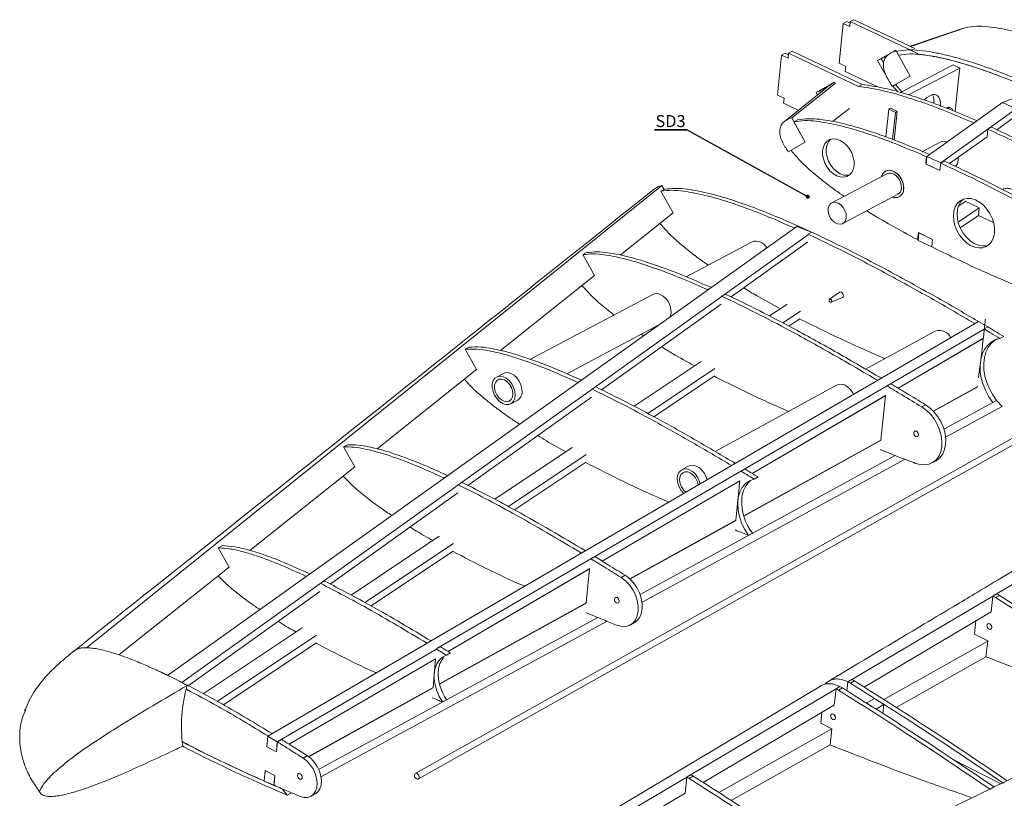
# Model space of a CAD drawing. Units: millimetres. Extents: x 0 to 1189, y 0 to 841.
# Drawn here: x 459 to 747, y 128 to 355 of the extents above; entities that cross this region are included whole.
import ezdxf

# ---------------------------------------------------------------- set-up
doc = ezdxf.new("R2010")
doc.units = ezdxf.units.MM
doc.layers.add('SLD-0', color=179, linetype='Continuous')
doc.styles.add('SLDTEXTSTYLE0', font='TXT', dxfattribs={"width": 0.605})
doc.dimstyles.new('SLDDIMSTYLE2', dxfattribs={"dimtxt": 0, "dimasz": 1.2, "dimexe": 0, "dimexo": 0.0625, "dimgap": 0, "dimtad": 0, "dimtih": 1, "dimtoh": 1, "dimdec": 0, "dimrnd": 1e-09, "dimzin": 0, "dimdsep": 46, "dimtxsty": 'Standard', "dimblk1": 'DOT', "dimblk2": 'DOT', "dimsah": 1, "dimcen": 0.09, "dimadec": 0, "dimazin": 0, "dimtfac": 1.2, "dimtdec": 0, "dimtofl": 0, "dimtmove": 0, "dimatfit": 3, "dimldrblk": 'DOT', "dimfxl": 1, "dimfrac": 2, "dimtolj": 1, "dimtzin": 0, "dimarcsym": 0})

# ---------------------------------------------------------------- blocks, each defined once
blk = doc.blocks.new('SW_NOTE_38')
at = {"layer": 'SLD-0', "color": 0}
for p, q in [((-9.41, 0), (0, 0)), ((0, 0), (-9.41, 0)), ((-9.41, 0), (0, 0)), ((0, 0), (-9.41, 0)), ((-9.41, 0), (0, 0)), ((0, 0), (-9.41, 0))]:
    blk.add_line(p, q, dxfattribs=at)
at = {"layer": 'SLD-0', "color": 0, "insert": (-4.72, 4.28), "char_height": 3.5, "attachment_point": 2, "style": 'SLDTEXTSTYLE0'}
blk.add_mtext('SD3', dxfattribs=at)
blk = doc.blocks.new('_DOT')
at = {"color": 0, "linetype": 'ByBlock', "lineweight": -2}
blk.add_line((-0.5, 0), (-1, 0), dxfattribs=at)
at = {"color": 0, "linetype": 'ByBlock', "const_width": 0.5}
blk.add_lwpolyline([(-0.25, 0, 1), (0.25, 0, 1)], format="xyb", close=True, dxfattribs=at)

msp = doc.modelspace()

# ---------------------------------------------------------------- linework, layer by layer
at = {"color": 7, "linetype": 'Continuous', "lineweight": 15}
for p, q in [((698.923, 342.689), (700.112, 354.359)), ((700.112, 354.359), (701.167, 354.901)), ((700.112, 354.359), (702.052, 353.441)), ((701.167, 354.901), (702.153, 354.434)), ((702.052, 353.441), (702.201, 354.903)), ((702.201, 354.903), (703.256, 355.445)), ((702.201, 354.903), (722.55, 345.279)), ((703.256, 355.445), (721.039, 347.038)), ((735.058, 352.837), (719.677, 347.681)), ((735.821, 353.09), (719.693, 347.674)), ((735.821, 353.09), (719.873, 347.589)), ((682.08, 345.099), (683.146, 345.646)), ((683.146, 345.646), (684.125, 345.18)), ((684.024, 344.172), (684.17, 345.64)), ((684.17, 345.64), (685.237, 346.188)), ((684.17, 345.64), (704.572, 335.926)), ((685.237, 346.188), (705.636, 336.48)), ((710.188, 343.457), (715.518, 346.491)), ((715.614, 346.319), (714.751, 346.03)), ((715.518, 346.491), (719.748, 338.923)), ((719.748, 338.923), (715.621, 346.306)), ((715.707, 346.152), (716.335, 345.029)), ((680.917, 333.378), (682.08, 345.099)), ((682.08, 345.099), (684.024, 344.172)), ((700.858, 341.769), (698.923, 342.689)), ((710.188, 343.457), (711.24, 344.003)), ((714.411, 335.902), (710.188, 343.457)), ((711.24, 344.003), (713.182, 345.108)), ((711.937, 342.756), (711.24, 344.003)), ((700.709, 340.313), (700.858, 341.769)), ((710.427, 335.691), (700.709, 340.313)), ((716.842, 334.151), (732.276, 342.221)), ((719.254, 333.449), (734.239, 341.294)), ((732.276, 342.221), (734.239, 341.294)), ((734.239, 341.294), (733.884, 337.993)), ((692.197, 334.124), (697.526, 337.159)), ((693.261, 334.676), (697.549, 337.118)), ((697.526, 337.159), (697.717, 336.818)), ((719.748, 338.923), (714.411, 335.902)), ((714.541, 335.976), (719.748, 338.923)), ((733.884, 337.993), (732.868, 328.554)), ((696.374, 336.443), (682.953, 325.691)), ((685.066, 326.7), (697.847, 336.853)), ((692.197, 334.124), (693.261, 334.676)), ((692.593, 333.414), (692.197, 334.124)), ((693.541, 334.174), (693.261, 334.676)), ((696.38, 336.432), (696.77, 336.674)), ((704.572, 335.926), (705.636, 336.48)), ((715.44, 336.485), (714.65, 336.038)), ((714.65, 336.038), (716.106, 334.343)), ((717.282, 334.381), (715.44, 336.485)), ((746.681, 331.211), (756.218, 334.901)), ((682.857, 332.449), (680.917, 333.378)), ((682.712, 330.987), (682.857, 332.449)), ((746.681, 331.211), (724.635, 315.438)), ((750.67, 329.322), (746.681, 331.211)), ((687.001, 328.933), (682.712, 330.987)), ((697.044, 325.698), (701.985, 329.45)), ((712.595, 321.131), (713.442, 329.239)), ((713.442, 329.239), (713.973, 329.517)), ((713.442, 329.239), (715.409, 328.302)), ((713.973, 329.517), (715.94, 328.58)), ((714.579, 320.382), (715.409, 328.302)), ((715.94, 328.58), (715.061, 320.2)), ((715.409, 328.302), (715.94, 328.58)), ((750.67, 329.322), (728.645, 313.521)), ((731.686, 329.583), (731.359, 329.739)), ((689.028, 319.61), (685.066, 326.7)), ((686.775, 326.123), (685.701, 325.564)), ((685.701, 325.564), (689.028, 319.61)), ((738.301, 325.28), (738.645, 325.462)), ((750.43, 327.106), (745.061, 323.25)), ((738.301, 325.28), (738.294, 325.211)), ((742.218, 321.208), (742.456, 323.429)), ((742.456, 323.429), (743.515, 323.991)), ((742.218, 321.208), (731.247, 313.329)), ((684.077, 316.81), (689.028, 319.61)), ((689.028, 319.61), (684.869, 317.258)), ((728.483, 319.597), (723.322, 316.863)), ((724.256, 313.279), (724.474, 315.362)), ((724.635, 315.438), (724.402, 313.209)), ((724.683, 315.472), (724.474, 315.362)), ((728.645, 313.521), (724.635, 315.438)), ((729.711, 314.062), (728.642, 313.494)), ((733.771, 315.141), (733.766, 314.274)), ((724.419, 313.365), (724.256, 313.279)), ((728.41, 311.291), (724.256, 313.279)), ((724.402, 313.209), (728.41, 311.291)), ((728.41, 311.291), (728.645, 313.521)), ((728.642, 313.494), (728.41, 311.291)), ((712.91, 310.384), (696.773, 301.832)), ((647.133, 306.938), (478.822, 171.696)), ((647.93, 305.82), (646.828, 305.246)), ((646.828, 305.246), (650.365, 298.918)), ((647.133, 306.938), (647.797, 305.75)), ((699.995, 295.776), (716.114, 304.358)), ((735.819, 302.368), (735.799, 302.188)), ((739.944, 300.39), (735.819, 302.368)), ((739.944, 300.39), (733.732, 296.203)), ((735.963, 302.299), (733.799, 300.844)), ((739.699, 298.189), (739.944, 300.39)), ((650.365, 298.918), (634.918, 286.591)), ((739.699, 298.189), (734.32, 294.559)), ((744.059, 296.094), (739.699, 298.189)), ((686.524, 294.888), (502.542, 163.582)), ((685.743, 294.33), (685.764, 294.546)), ((686.861, 295.128), (685.764, 294.546)), ((686.861, 295.128), (686.524, 294.888)), ((690.877, 293.265), (686.524, 294.888)), ((686.861, 295.128), (690.904, 293.284)), ((506.707, 161.488), (689.951, 292.603)), ((689.807, 292.702), (689.804, 292.669)), ((690.904, 293.284), (689.807, 292.702)), ((690.904, 293.284), (690.877, 293.265)), ((721.89, 291.095), (722.114, 293.159)), ((722.052, 291.182), (721.89, 291.095)), ((722.02, 290.88), (722.259, 293.089)), ((726.012, 288.953), (722.02, 290.88)), ((722.114, 293.159), (726.253, 291.163)), ((722.259, 293.089), (726.253, 291.163)), ((726.253, 291.163), (726.012, 288.953)), ((726.253, 291.163), (726.014, 288.98)), ((673.492, 290.473), (654.18, 280.245)), ((689.724, 290.321), (667.398, 274.332)), ((726.037, 288.97), (726.012, 288.953)), ((625.129, 287.291), (624.008, 286.705)), ((624.008, 286.705), (627.417, 280.605)), ((627.417, 280.605), (599.921, 258.663)), ((660.477, 276.298), (660.492, 276.455)), ((661.299, 276.885), (660.492, 276.455)), ((644.414, 275.073), (608.483, 256.043)), ((664.557, 274.582), (664.556, 274.581)), ((664.598, 274.604), (664.557, 274.582)), ((665.673, 275.177), (665.51, 275.09)), ((699.074, 275.698), (696.123, 273.715)), ((696.617, 272.8), (699.896, 274.175)), ((664.463, 272.229), (629.456, 247.158)), ((683.666, 272.138), (678.592, 268.752)), ((683.502, 272.029), (683.518, 272.182)), ((683.518, 272.182), (683.641, 272.121)), ((687.683, 270.173), (682.502, 266.705)), ((684.268, 265.78), (687.449, 267.911)), ((739.661, 267.112), (578.719, 173.199)), ((619.288, 251.809), (646.405, 266.255)), ((741.337, 264.934), (670.405, 223.478)), ((738.625, 266.507), (738.63, 266.548)), ((739.718, 267.145), (738.63, 266.548)), ((742.383, 265.545), (739.661, 267.112)), ((741.322, 264.963), (741.32, 264.944)), ((742.41, 265.561), (741.322, 264.963)), ((641.082, 263.419), (641.78, 262.955)), ((727.049, 264.341), (706.694, 253.2)), ((741.033, 262.166), (716.183, 247.624)), ((741.01, 262.153), (716.183, 247.624)), ((747.076, 262.791), (745.989, 262.192)), ((590.698, 259.622), (589.548, 259.017)), ((589.548, 259.017), (592.884, 253.047)), ((658.588, 255.401), (639, 242.328)), ((658.448, 255.308), (658.461, 255.439)), ((658.461, 255.439), (658.567, 255.387)), ((592.884, 253.047), (563.853, 229.88)), ((600.773, 251.96), (598.761, 250.895)), ((662.627, 253.404), (642.947, 240.232)), ((644.725, 239.288), (662.401, 251.13)), ((775.772, 247.684), (574.986, 134.911)), ((622.5, 249.195), (622.511, 249.314)), ((623.135, 249.648), (622.511, 249.314)), ((627.753, 248.006), (627.341, 247.786)), ((698.191, 248.547), (662.683, 229.112)), ((710.178, 249.908), (710.18, 249.929)), ((710.756, 250.245), (710.18, 249.929)), ((712.984, 248.378), (712.886, 248.324)), ((712.886, 248.324), (712.886, 248.323)), ((713.994, 248.934), (713.833, 248.845)), ((726.462, 240.949), (739.471, 248.144)), ((739.479, 248.051), (726.523, 240.884)), ((575.9, 133.283), (776.629, 246.158)), ((626.494, 245.037), (590.377, 219.17)), ((626.648, 247.415), (626.607, 247.393)), ((626.607, 247.393), (626.607, 247.391)), ((712.606, 245.531), (673.543, 222.671)), ((712.465, 245.448), (673.543, 222.671)), ((711.091, 232.448), (712.465, 245.448)), ((602.918, 243.088), (604.928, 244.159)), ((724.202, 242.785), (723.095, 242.173)), ((744.996, 244.065), (729.58, 235.67)), ((730.085, 233.264), (746.64, 242.266)), ((746.64, 242.266), (744.996, 244.065)), ((555.199, 231.059), (554.018, 230.434)), ((554.018, 230.434), (557.265, 224.623)), ((671.028, 210.29), (711.091, 232.448)), ((711.219, 232.417), (671.056, 210.198)), ((620.876, 230.232), (598.245, 215.128)), ((624.948, 228.186), (602.229, 212.981)), ((620.77, 230.162), (620.779, 230.262)), ((620.779, 230.262), (620.859, 230.221)), ((715.355, 227.923), (640.741, 187.289)), ((557.265, 224.623), (526.624, 200.171)), ((604.018, 212.017), (624.733, 225.894)), ((641.32, 184.996), (718.23, 226.818)), ((654.873, 224.837), (652.875, 223.743)), ((667.474, 224.989), (667.476, 225.009)), ((668.027, 225.312), (667.476, 225.009)), ((726.191, 225.799), (727.295, 226.416)), ((670.211, 223.365), (626.544, 197.844)), ((670.399, 223.484), (670.2, 223.375)), ((670.2, 223.375), (670.2, 223.371)), ((671.339, 224.002), (670.93, 223.777)), ((583.385, 221.279), (583.392, 221.36)), ((583.821, 221.59), (583.392, 221.36)), ((587.555, 219.407), (587.52, 219.388)), ((587.52, 219.388), (587.52, 219.387)), ((588.697, 220.021), (588.023, 219.659)), ((669.933, 220.558), (629.687, 197.006)), ((669.916, 220.548), (629.687, 197.006)), ((668.777, 209.045), (669.916, 220.548)), ((675.219, 221.654), (674.08, 221.026)), ((587.388, 217.029), (550.088, 190.316)), ((670.501, 215.623), (670.453, 215.134)), ((744.004, 186.858), (785.11, 211.179)), ((637.699, 191.857), (668.777, 209.045)), ((668.78, 208.938), (637.776, 191.786)), ((673.572, 205.205), (672.682, 204.709)), ((582.01, 204.294), (556.199, 187.067)), ((586.115, 202.197), (560.273, 184.901)), ((581.94, 204.247), (581.945, 204.314)), ((581.945, 204.314), (581.999, 204.286)), ((518.584, 201.555), (517.37, 200.909)), ((517.37, 200.909), (520.509, 195.291)), ((562.097, 183.932), (585.912, 199.887)), ((623.557, 199.363), (623.559, 199.379)), ((624.027, 199.637), (623.559, 199.379)), ((626.31, 197.707), (581.329, 171.419)), ((626.303, 197.715), (626.302, 197.711)), ((626.541, 197.847), (626.303, 197.715)), ((627.474, 198.361), (626.803, 197.991)), ((520.509, 195.291), (488.326, 169.609)), ((626.048, 194.877), (584.571, 170.604)), ((625.916, 194.799), (584.571, 170.604)), ((624.995, 184.831), (625.916, 194.799)), ((543.081, 192.515), (543.084, 192.556)), ((543.305, 192.675), (543.084, 192.556)), ((547.266, 190.544), (547.243, 190.532)), ((547.243, 190.532), (547.243, 190.531)), ((548.454, 191.185), (547.502, 190.671)), ((636.353, 192.884), (635.183, 192.236)), ((547.093, 188.17), (508.578, 160.587)), ((745.004, 187.434), (743.877, 186.785)), ((582.063, 161.087), (624.995, 184.831)), ((625.115, 184.782), (582.091, 160.98)), ((701.666, 161.808), (743.877, 186.783)), ((743.877, 186.785), (743.361, 182.172)), ((745.806, 186.987), (744.679, 186.338)), ((743.361, 182.173), (706.242, 160.166)), ((743.361, 182.172), (743.359, 182.172)), ((628.345, 180.538), (546.724, 136.088)), ((547.396, 133.923), (631.085, 179.431)), ((637.928, 178.396), (639.095, 179.049)), ((738.949, 179.558), (738.511, 175.615)), ((541.937, 177.55), (512.966, 158.214)), ((541.902, 177.526), (541.905, 177.56)), ((541.905, 177.56), (541.932, 177.546)), ((839.067, 176.774), (747.068, 132.312)), ((546.076, 175.4), (517.077, 155.992)), ((518.894, 154.988), (545.886, 173.071)), ((578.635, 173.15), (531.812, 145.828)), ((578.377, 172.999), (578.378, 173.01)), ((578.721, 173.198), (578.378, 173.01)), ((742.408, 173.658), (711.993, 156.506)), ((738.511, 175.615), (742.408, 173.66)), ((742.408, 173.66), (741.894, 169.066)), ((581.144, 171.31), (534.627, 144.124)), ((581.328, 171.419), (581.14, 171.316)), ((581.14, 171.316), (581.14, 171.313)), ((582.346, 171.98), (581.398, 171.458)), ((585.298, 170.153), (584.093, 169.487)), ((580.9, 168.456), (538.132, 143.427)), ((580.89, 168.45), (538.132, 143.427)), ((580.174, 160.042), (580.89, 168.45)), ((715.602, 154.208), (741.894, 169.069)), ((502.777, 163.535), (500.233, 164.694)), ((581.744, 165.111), (581.702, 164.614)), ((701.513, 161.72), (701.236, 159.094)), ((701.236, 159.094), (701.512, 161.717)), ((702.671, 162.387), (701.513, 161.72)), ((703.407, 161.972), (702.249, 161.304)), ((543.715, 139.878), (580.174, 160.042)), ((580.171, 159.918), (543.815, 139.805)), ((693.466, 160.479), (604.686, 107.449)), ((654.509, 133.907), (698.026, 159.655)), ((698.029, 159.677), (697.538, 154.992)), ((699.19, 160.345), (698.029, 159.677)), ((699.922, 159.931), (698.761, 159.263)), ((584.12, 156.487), (583.152, 155.948)), ((709.246, 156.868), (706.93, 155.528)), ((460.959, 153.711), (460.733, 153.207)), ((697.539, 155.006), (659.17, 132.258)), ((693.928, 152.866), (693.587, 149.59)), ((697.538, 154.992), (697.525, 154.998)), ((709.745, 153.738), (712.06, 155.081)), ((712.06, 155.081), (711.771, 152.382)), ((696.798, 147.936), (663.756, 129.302)), ((693.587, 149.59), (696.799, 147.951)), ((696.799, 147.951), (696.31, 143.284)), ((531.812, 145.828), (531.603, 142.72)), ((534.627, 144.124), (531.812, 145.828)), ((534.658, 144.142), (534.434, 141.263)), ((534.434, 141.263), (534.627, 144.124)), ((535.899, 144.827), (534.658, 144.142)), ((531.603, 142.72), (534.434, 141.263)), ((667.39, 126.959), (696.312, 143.306)), ((543.408, 140.086), (542.169, 139.399)), ((746.248, 131.916), (731.735, 139.299)), ((530.788, 132.639), (531.064, 135.774)), ((531.094, 135.791), (531.064, 135.774)), ((531.064, 135.774), (533.891, 134.314)), ((531.094, 135.791), (533.891, 134.314)), ((461.622, 135.316), (462.198, 134.241)), ((533.635, 131.428), (530.788, 132.639)), ((533.891, 134.314), (533.635, 131.428)), ((533.891, 134.314), (533.666, 131.445)), ((609.524, 107.291), (654.387, 133.835)), ((654.387, 133.837), (653.924, 129.123)), ((655.58, 134.524), (654.387, 133.837)), ((656.243, 134.144), (655.05, 133.456)), ((533.666, 131.445), (533.635, 131.428)), ((536.196, 130.355), (537.536, 128.561)), ((742.971, 130.332), (642.846, 81.942)), ((743.098, 130.245), (743.101, 130.271)), ((744.253, 130.955), (743.101, 130.271)), ((746.813, 132.189), (744.253, 130.951)), ((744.253, 130.951), (744.253, 130.955)), ((747.166, 132.24), (746.94, 132.106)), ((746.94, 132.102), (746.94, 132.106)), ((537.536, 128.561), (538.802, 129.25)), ((544.499, 128.223), (545.736, 128.914)), ((653.927, 129.149), (614.348, 105.684)), ((653.924, 129.123), (653.902, 129.134))]:
    msp.add_line(p, q, dxfattribs=at)
at = {"color": 7, "linetype": 'Continuous', "lineweight": 15, "flags": 128}
for points in [[(723.892, 331.993), (724.591, 332.649), (725.426, 333.21), (726.234, 333.512), (726.974, 333.541), (727.608, 333.296), (728.104, 332.789), (728.439, 332.046), (728.596, 331.104), (728.566, 330.012)], [(732.15, 328.899), (732.123, 329.004), (731.87, 329.454), (731.464, 329.645), (730.954, 329.554), (730.732, 329.437)], [(703.307, 312.751), (703.074, 311.656), (702.621, 310.729), (701.972, 310.013), (701.16, 309.546), (700.225, 309.351), (699.215, 309.437), (698.18, 309.8), (697.171, 310.421), (696.24, 311.269), (695.433, 312.302), (694.79, 313.468), (694.343, 314.709), (694.114, 315.962), (694.116, 317.166), (694.348, 318.26), (694.798, 319.188), (695.445, 319.906), (696.255, 320.375), (697.19, 320.573), (698.2, 320.49), (699.237, 320.129), (700.247, 319.509), (701.181, 318.66), (701.99, 317.625), (702.635, 316.456), (703.083, 315.212), (703.311, 313.956), (703.307, 312.751)], [(701.993, 310.033), (701.296, 309.917), (700.286, 310.002), (699.251, 310.365), (698.243, 310.985), (697.312, 311.833), (696.505, 312.866), (695.862, 314.031), (695.415, 315.272), (695.187, 316.525), (695.188, 317.729), (695.42, 318.822), (695.871, 319.751), (696.518, 320.468), (696.539, 320.485)], [(711.318, 309.54), (711.637, 310.295), (712.194, 310.931), (712.922, 311.303), (713.769, 311.384), (714.671, 311.166), (715.562, 310.667), (716.374, 309.923), (717.048, 308.989), (717.534, 307.935), (717.795, 306.839), (717.812, 305.783)], [(714.524, 303.512), (715.249, 303.358), (716.096, 303.437), (716.825, 303.807), (717.383, 304.442), (717.729, 305.294), (717.835, 306.301), (717.694, 307.387), (717.317, 308.472), (716.732, 309.475), (715.982, 310.322), (715.122, 310.95), (714.217, 311.312), (713.335, 311.381), (712.54, 311.152), (711.891, 310.644), (711.436, 309.892), (711.318, 309.54)], [(712.91, 310.384), (713.457, 310.564), (714.224, 310.535), (715.016, 310.224), (715.764, 309.659), (716.4, 308.89), (716.868, 307.987), (717.126, 307.028), (717.151, 306.1)], [(744.378, 293.021), (744.108, 291.737), (743.602, 290.625), (742.884, 289.73), (741.981, 289.088), (740.931, 288.725), (739.778, 288.656), (738.568, 288.883), (737.351, 289.398), (736.176, 290.178), (735.092, 291.192), (734.142, 292.398), (733.366, 293.748), (732.795, 295.186), (732.451, 296.653), (732.351, 298.09), (732.496, 299.438), (732.883, 300.642), (733.494, 301.653), (734.306, 302.429), (735.285, 302.938), (736.392, 303.16), (737.58, 303.084), (738.802, 302.714), (740.007, 302.064), (741.146, 301.162), (742.172, 300.044), (743.042, 298.756), (743.721, 297.351), (744.181, 295.886), (744.403, 294.423), (744.378, 293.021)], [(742.561, 289.455), (741.995, 289.301), (740.842, 289.232), (739.632, 289.459), (738.415, 289.974), (737.241, 290.753), (736.157, 291.767), (735.208, 292.973), (734.432, 294.322), (733.86, 295.759), (733.518, 297.226), (733.417, 298.663), (733.563, 300.011), (733.949, 301.214), (734.561, 302.225), (735.291, 302.941)], [(698.477, 295.678), (697.689, 296.059), (696.962, 296.683), (696.361, 297.495), (695.939, 298.424), (695.734, 299.386), (695.765, 300.296), (696.027, 301.075), (696.499, 301.651), (697.139, 301.975), (697.889, 302.017), (698.683, 301.773), (699.45, 301.265), (700.123, 300.538), (700.641, 299.656), (700.957, 298.699), (701.045, 297.751), (700.896, 296.897), (700.523, 296.213), (699.961, 295.758), (699.258, 295.575), (698.477, 295.678)], [(649.792, 269.579), (649.765, 270.653), (649.492, 271.77), (648.994, 272.846), (648.308, 273.802), (647.484, 274.566), (646.584, 275.082), (645.676, 275.311), (644.825, 275.237), (644.414, 275.073)], [(695.99, 273.465), (696.038, 273.622), (696.14, 273.725), (696.281, 273.759), (696.438, 273.718), (696.588, 273.609), (696.709, 273.448), (696.781, 273.26), (696.794, 273.073), (696.746, 272.916), (696.644, 272.813), (696.503, 272.78), (696.346, 272.82), (696.196, 272.93), (696.075, 273.091), (696.003, 273.279), (695.99, 273.465)], [(699.074, 275.698), (699.102, 275.716), (699.336, 275.772), (699.599, 275.704), (699.849, 275.522), (700.05, 275.254), (700.17, 274.941), (700.191, 274.63), (700.111, 274.369), (699.94, 274.197), (699.896, 274.175)], [(700.191, 274.63), (700.17, 274.941), (700.05, 275.254), (699.849, 275.522), (699.599, 275.704), (699.336, 275.772), (699.102, 275.716), (699.074, 275.698)], [(649.504, 268.467), (649.572, 268.626), (649.792, 269.579)], [(743.912, 243.461), (742.768, 245.09), (741.806, 246.843), (741.048, 248.68), (740.513, 250.556), (740.213, 252.425), (740.158, 254.242), (740.347, 255.962), (740.777, 257.544), (741.437, 258.949), (742.312, 260.143), (743.38, 261.096), (744.616, 261.785), (745.989, 262.192)], [(744.996, 244.065), (743.853, 245.693), (742.891, 247.446), (742.133, 249.283), (741.598, 251.158), (741.299, 253.026), (741.244, 254.842), (741.434, 256.562), (741.864, 258.144), (742.524, 259.549), (743.399, 260.742), (744.467, 261.695), (745.092, 262.088)], [(604.207, 245.616), (604.099, 246.725), (603.749, 247.853), (603.183, 248.917), (602.442, 249.837), (601.582, 250.547), (600.668, 250.992), (599.765, 251.14), (598.943, 250.98), (598.261, 250.524), (597.771, 249.806), (597.508, 248.88), (597.491, 247.814), (597.722, 246.687), (598.184, 245.583), (598.843, 244.582), (599.649, 243.76), (600.543, 243.178), (601.459, 242.877), (602.329, 242.881), (603.089, 243.19), (603.682, 243.781), (604.064, 244.61), (604.207, 245.616)], [(606.201, 246.377), (606.167, 247.463), (605.886, 248.593), (605.38, 249.684), (604.686, 250.654), (603.855, 251.431), (602.95, 251.957), (602.037, 252.194), (601.185, 252.124), (600.773, 251.96)], [(603.532, 245.891), (603.427, 246.864), (603.092, 247.848), (602.556, 248.756), (601.867, 249.506), (601.087, 250.033), (600.284, 250.289), (599.531, 250.251), (598.893, 249.924), (598.429, 249.336), (598.178, 248.54), (598.164, 247.607), (598.387, 246.618), (598.827, 245.663), (599.445, 244.826), (600.187, 244.18), (600.987, 243.784), (601.773, 243.672), (602.477, 243.855), (603.035, 244.317), (603.397, 245.016), (603.532, 245.891)], [(703.169, 245.818), (702.913, 246.304), (702.218, 247.27), (701.381, 248.044), (700.464, 248.569), (699.536, 248.806), (698.665, 248.737), (698.191, 248.547)], [(721.318, 225.639), (722.703, 225.26), (724.046, 225.184), (725.304, 225.415), (726.432, 225.943), (727.393, 226.753), (728.155, 227.816), (728.691, 229.098), (728.983, 230.555), (729.021, 232.137), (728.804, 233.792), (728.339, 235.464), (727.641, 237.095), (726.733, 238.631), (725.648, 240.02), (724.422, 241.214), (723.095, 242.173)], [(727.295, 226.416), (727.536, 226.561), (728.497, 227.37), (729.259, 228.433), (729.795, 229.715), (730.087, 231.171), (730.126, 232.753), (729.909, 234.408), (729.443, 236.079), (728.745, 237.71), (727.839, 239.245), (726.754, 240.633), (725.528, 241.827), (724.202, 242.785)], [(722.138, 233.928), (722.117, 234.243), (721.995, 234.562), (721.79, 234.835), (721.534, 235.022), (721.266, 235.093), (721.026, 235.039), (720.852, 234.866), (720.768, 234.603), (720.79, 234.288), (720.912, 233.969), (721.116, 233.696), (721.372, 233.509), (721.64, 233.437), (721.88, 233.492), (722.055, 233.664), (722.138, 233.928)], [(660.317, 220.813), (660.133, 221.441), (659.623, 222.542), (658.92, 223.523), (658.076, 224.31), (657.153, 224.846), (656.22, 225.091), (655.347, 225.026), (654.873, 224.837)], [(658.335, 219.656), (658.137, 220.345), (657.627, 221.446), (656.923, 222.428), (656.078, 223.216), (655.155, 223.752), (654.223, 223.997), (653.35, 223.933), (652.601, 223.564), (652.032, 222.918), (651.684, 222.044), (651.584, 221.006), (651.739, 219.88), (652.137, 218.751), (652.748, 217.702), (653.501, 216.836)], [(657.739, 219.309), (657.723, 219.416), (657.449, 220.414), (656.958, 221.359), (656.296, 222.168), (655.52, 222.769), (654.699, 223.109), (653.908, 223.156), (653.216, 222.908), (652.684, 222.386), (652.36, 221.638), (652.272, 220.728), (652.429, 219.739), (652.815, 218.758), (653.398, 217.872), (654.095, 217.182)], [(672.437, 204.573), (671.323, 206.298), (670.427, 208.148), (669.776, 210.064), (669.391, 211.986), (669.285, 213.856), (669.459, 215.614), (669.91, 217.206), (670.623, 218.583), (671.577, 219.7), (672.741, 220.523), (674.08, 221.026)], [(633.875, 178.315), (635.193, 177.953), (636.456, 177.926), (637.607, 178.236), (638.597, 178.871), (639.38, 179.802), (639.922, 180.989), (640.2, 182.379), (640.2, 183.911), (639.922, 185.517), (639.379, 187.127), (638.595, 188.669), (637.603, 190.074), (636.449, 191.281), (635.183, 192.236)], [(639.095, 179.049), (639.764, 179.524), (640.547, 180.455), (641.09, 181.641), (641.368, 183.031), (641.368, 184.562), (641.091, 186.168), (640.548, 187.778), (639.763, 189.319), (638.772, 190.724), (637.619, 191.93), (636.353, 192.884)], [(634.604, 185.229), (634.579, 185.551), (634.452, 185.878), (634.243, 186.16), (633.983, 186.354), (633.713, 186.43), (633.472, 186.378), (633.298, 186.204), (633.218, 185.935), (633.243, 185.613), (633.369, 185.286), (633.579, 185.004), (633.838, 184.81), (634.109, 184.734), (634.35, 184.787), (634.524, 184.961), (634.604, 185.229)], [(743.589, 177.56), (743.568, 177.881), (743.443, 178.207), (743.233, 178.488), (742.97, 178.682), (742.694, 178.758), (742.446, 178.706), (742.265, 178.533), (742.179, 178.266), (742.2, 177.945), (742.325, 177.619), (742.535, 177.338), (742.798, 177.144), (743.074, 177.067), (743.322, 177.119), (743.502, 177.292), (743.589, 177.56)], [(582.918, 155.818), (581.983, 157.422), (581.256, 159.119), (580.759, 160.851), (580.509, 162.561), (580.515, 164.194), (580.777, 165.695), (581.286, 167.015), (582.026, 168.11), (582.972, 168.943), (584.093, 169.487)], [(697.878, 151.107), (697.855, 151.432), (697.728, 151.763), (697.515, 152.049), (697.25, 152.246), (696.972, 152.326), (696.724, 152.274), (696.544, 152.101), (696.458, 151.831), (696.481, 151.506), (696.609, 151.176), (696.821, 150.89), (697.087, 150.692), (697.365, 150.613), (697.612, 150.664), (697.793, 150.838), (697.878, 151.107)], [(541.28, 128.207), (542.409, 127.885), (543.479, 127.879), (544.436, 128.189), (545.229, 128.801), (545.819, 129.681), (546.174, 130.787), (546.276, 132.06), (546.12, 133.437), (545.713, 134.845), (545.078, 136.212), (544.245, 137.468), (543.258, 138.549), (542.169, 139.399)], [(545.736, 128.914), (546.466, 129.491), (547.056, 130.372), (547.411, 131.477), (547.513, 132.75), (547.358, 134.126), (546.951, 135.534), (546.316, 136.901), (545.484, 138.157), (544.497, 139.237), (543.408, 140.086)], [(541.947, 133.68), (541.918, 134.01), (541.786, 134.345), (541.572, 134.636), (541.308, 134.838), (541.035, 134.92), (540.794, 134.869), (540.621, 134.693), (540.544, 134.42), (540.573, 134.091), (540.705, 133.755), (540.919, 133.464), (541.183, 133.262), (541.456, 133.181), (541.697, 133.231), (541.87, 133.407), (541.947, 133.68)], [(576.147, 133.727), (576.068, 133.454), (575.894, 133.279), (575.651, 133.229), (575.376, 133.31), (575.111, 133.512), (574.897, 133.802), (574.766, 134.137), (574.738, 134.466), (574.817, 134.739), (574.992, 134.914), (575.235, 134.964), (575.509, 134.883), (575.774, 134.682), (575.988, 134.391), (576.119, 134.056), (576.147, 133.727)]]:
    msp.add_lwpolyline(points, dxfattribs=at)
at = {"color": 7, "linetype": 'Continuous', "lineweight": 15}
for centre, radius, start, end in [((722.126, 331.662), 4.537, 350.8873, 23.55335), ((731.017, 328.753), 1.043, 70.87997, 128.47505), ((729.59, 317.364), 2.492, 67.4842, 116.36474), ((730.937, 314.45), 2.834, 315.65505, 356.43849), ((715.358, 305.82), 2.455, 250.12869, 359.12523), ((715.033, 306.182), 2.121, 300.66279, 357.77767), ((674.595, 287.046), 3.6, 26.76793, 107.83392), ((699.684, 274.636), 0.508, 294.74239, 359.29709), ((728.225, 260.817), 3.716, 25.21762, 108.44865), ((603.541, 246.429), 2.66, 301.42405, 358.87226), ((677.809, 215.048), 7.33, 132.13544, 175.5015), ((685.568, 214.429), 15.131, 177.32784, 217.55744), ((740.376, 178.176), 10.35, 58.35309, 63.43796), ((739.245, 177.524), 10.354, 58.34407, 63.4281), ((588.195, 164.628), 6.469, 140.04338, 175.71985), ((746.117, 177.452), 9.389, 243.27188, 248.68372), ((595.205, 164.21), 13.51, 178.3309, 214.86732), ((697.126, 153.091), 9.68, 58.04479, 63.05066), ((698.288, 153.762), 9.675, 58.05413, 63.06089), ((549.151, 148.733), 42.562, 163.7049, 187.87619), ((693.652, 151.08), 9.647, 58.01918, 63.01975), ((694.817, 151.752), 9.642, 58.02855, 63.03001), ((700.286, 151.046), 8.721, 242.87476, 248.20875), ((650.283, 125.911), 8.925, 57.72068, 62.62742), ((651.48, 126.602), 8.921, 57.73039, 62.63806)]:
    msp.add_arc(centre, radius, start, end, dxfattribs=at)
msp.add_ellipse((740.158, 255.043), major_axis=(1.539, 12.659), ratio=0.0079126, start_param=4.362813, end_param=6.4970767, dxfattribs=at)
for points, knots in [([(735.821, 353.09), (736.893, 353.279), (739.037, 353.657), (742.474, 353.432), (747.048, 352.796), (752.818, 351.425), (759.739, 349.276), (766.681, 346.742), (773.616, 343.925), (780.555, 340.875), (787.902, 337.443), (795.674, 333.615), (803.832, 329.41), (812.012, 325.038), (823.107, 318.925), (837.177, 310.87), (854.179, 300.76), (871.235, 290.288), (888.289, 279.536), (899.632, 272.089), (905.305, 268.364)], [0, 0, 0, 0, 0.0208078, 0.04161, 0.062495, 0.1032309, 0.1441017, 0.184953, 0.2258014, 0.2664778, 0.3073991, 0.3554722, 0.4036994, 0.451496, 0.4999949, 0.5996186, 0.699897, 0.7999853, 0.9002047, 1, 1, 1, 1]), ([(715.621, 346.306), (715.551, 346.288), (715.066, 346.156), (714.196, 345.839), (713.107, 345.149), (712.249, 344.122), (711.95, 343.174), (711.903, 342.644)], [0.967430634, 0.967430634, 0.967430634, 0.967430634, 0.96875, 0.9765625, 0.984375, 0.9921875, 1, 1, 1, 1]), ([(890.887, 258.059), (885.995, 261.29), (876.217, 267.749), (861.515, 277.135), (846.818, 286.312), (832.125, 295.257), (817.478, 303.935), (804.064, 311.621), (791.892, 318.337), (780.923, 324.147), (769.951, 329.655), (760.191, 334.215), (751.65, 337.883), (744.336, 340.75), (738.244, 342.851), (733.384, 344.294), (729.753, 345.23), (726.139, 345.99), (722.567, 346.492), (719.022, 346.732), (716.812, 346.345), (715.707, 346.152)], [0, 0, 0, 0, 0.0831418, 0.1665623, 0.2500037, 0.3333923, 0.4170127, 0.500002, 0.5625027, 0.6250031, 0.6875031, 0.7500016, 0.7917181, 0.8333892, 0.8750016, 0.8959199, 0.9167723, 0.9375055, 0.9583886, 0.9791904, 1, 1, 1, 1]), ([(716.335, 345.029), (717.411, 345.198), (719.564, 345.536), (723.002, 345.275), (728.034, 344.54), (734.731, 342.847), (743.033, 340.085), (750.128, 337.366), (754.439, 335.486), (755.987, 334.812)], [0, 0, 0, 0, 0.0879372, 0.17587201, 0.26413798, 0.47103498, 0.67804778, 0.88457625, 1, 1, 1, 1]), ([(722.55, 345.279), (724.61, 344.991), (728.736, 344.415), (735.02, 342.706), (741.694, 340.549), (748.705, 337.93), (753.606, 335.856), (756.031, 334.829)], [0, 0, 0, 0, 0.1875816, 0.3751968, 0.5628209, 0.7839486, 1, 1, 1, 1]), ([(711.903, 342.644), (711.84, 342.122), (711.923, 340.993), (712.497, 339.289), (713.345, 337.684), (714.069, 336.612), (714.481, 336.056), (714.541, 335.976)], [0, 0, 0, 0, 0.0078125, 0.015625, 0.0234375, 0.03125, 0.032569363, 0.032569363, 0.032569363, 0.032569363]), ([(704.572, 335.926), (706.636, 335.632), (710.769, 335.044), (717.067, 333.312), (723.756, 331.131), (730.841, 328.462), (735.812, 326.341), (738.301, 325.28)], [0, 0, 0, 0, 0.18663366, 0.37330066, 0.55997662, 0.77998682, 1, 1, 1, 1]), ([(705.636, 336.48), (707.699, 336.186), (711.832, 335.598), (718.129, 333.868), (724.817, 331.688), (731.901, 329.021), (736.871, 326.901), (739.36, 325.84)], [0, 0, 0, 0, 0.18663366, 0.37330066, 0.55997662, 0.77998682, 1, 1, 1, 1]), ([(685.066, 326.7), (684.664, 326.572), (683.859, 326.317), (682.8, 325.638), (681.914, 324.656), (681.707, 323.669), (681.603, 323.177)], [0, 0, 0, 0, 0.2501724, 0.5010116, 0.7510451, 1, 1, 1, 1]), ([(724.474, 315.362), (722.024, 316.413), (717.129, 318.514), (709.786, 321.287), (703.748, 323.25), (699.024, 324.504), (695.601, 325.256), (692.213, 325.769), (688.855, 326.045), (686.751, 325.724), (685.701, 325.564)], [0, 0, 0, 0, 0.18667273, 0.37334272, 0.56000524, 0.64801388, 0.73602396, 0.82403259, 0.91203919, 1, 1, 1, 1]), ([(725.403, 315.988), (723, 317.018), (718.153, 319.097), (710.858, 321.851), (704.821, 323.812), (700.097, 325.065), (696.675, 325.816), (693.287, 326.329), (689.929, 326.604), (687.826, 326.283), (686.775, 326.123)], [0, 0, 0, 0, 0.18376709, 0.37110396, 0.55843334, 0.64675639, 0.73508089, 0.82340394, 0.91172495, 1, 1, 1, 1]), ([(681.603, 323.177), (681.604, 322.635), (681.605, 321.548), (682.223, 319.846), (683.055, 318.261), (683.737, 317.294), (684.077, 316.81)], [0, 0, 0, 0, 0.2489549, 0.4989884, 0.7498277, 1, 1, 1, 1]), ([(742.456, 323.429), (747.161, 321.216), (756.595, 316.778), (773.412, 307.966), (785.492, 301.114), (792.898, 296.913)], [0, 0, 0, 0, 0.2799969, 0.5600005, 1, 1, 1, 1]), ([(743.515, 323.991), (748.219, 321.779), (757.651, 317.343), (774.465, 308.537), (786.543, 301.687), (793.948, 297.488)], [0, 0, 0, 0, 0.2799969, 0.5600005, 1, 1, 1, 1]), ([(684.869, 317.258), (685.85, 316.089), (687.813, 313.748), (691.11, 310.788), (694.481, 308.035), (697.597, 305.708), (699.596, 304.34), (700.429, 303.769)], [0, 0, 0, 0, 0.2120296, 0.4241876, 0.6363543, 0.8485252, 1, 1, 1, 1]), ([(778.344, 288.376), (773.802, 290.981), (764.737, 296.178), (752.09, 303.02), (740.421, 309.033), (733.276, 312.388), (729.711, 314.062)], [0, 0, 0, 0, 0.2800016, 0.5600011, 0.7800018, 1, 1, 1, 1]), ([(777.283, 287.794), (772.74, 290.4), (763.674, 295.6), (751.025, 302.445), (739.353, 308.462), (732.208, 311.818), (728.642, 313.494)], [0, 0, 0, 0, 0.2800016, 0.5600011, 0.7800018, 1, 1, 1, 1]), ([(644.883, 305.901), (619.278, 285.485), (564.258, 241.614), (506.469, 195.645), (475.396, 170.927)], [0, 0, 0, 0, 0.4822218, 1, 1, 1, 1]), ([(644.89, 305.889), (645.219, 306.118), (645.903, 306.594), (646.712, 306.82), (647.133, 306.938)], [0, 0, 0, 0, 0.4802036, 1, 1, 1, 1]), ([(685.764, 294.546), (683.303, 295.623), (678.389, 297.773), (671.017, 300.622), (664.957, 302.649), (660.216, 303.957), (656.781, 304.749), (653.381, 305.31), (650.011, 305.636), (647.888, 305.376), (646.828, 305.246)], [0, 0, 0, 0, 0.1866703, 0.373338, 0.5599985, 0.6480061, 0.7360149, 0.8240223, 0.912028, 1, 1, 1, 1]), ([(686.861, 295.128), (684.4, 296.204), (679.486, 298.353), (672.116, 301.2), (666.057, 303.226), (661.317, 304.532), (657.882, 305.324), (654.482, 305.884), (651.112, 306.21), (648.99, 305.95), (647.93, 305.82)], [0, 0, 0, 0, 0.1866703, 0.373338, 0.5599985, 0.6480061, 0.7360149, 0.8240223, 0.912028, 1, 1, 1, 1]), ([(749.623, 305.711), (749.25, 305.866), (748.54, 306.16), (747.582, 306.103), (746.986, 305.928), (746.758, 305.739), (746.736, 305.721)], [0, 0, 0, 0, 0.3640056, 0.6919005, 0.9706635, 1, 1, 1, 1]), ([(707.04, 299.527), (709.146, 298.24), (714.056, 295.237), (719.041, 292.601), (721.89, 291.095)], [0, 0, 0, 0, 0.42926463, 1, 1, 1, 1]), ([(646.529, 295.856), (647.359, 294.893), (649.193, 292.764), (652.335, 289.968), (655.733, 287.194), (658.505, 285.109), (660.146, 283.976), (660.614, 283.652)], [0, 0, 0, 0, 0.195585, 0.4322269, 0.6688779, 0.9055328, 1, 1, 1, 1]), ([(738.63, 266.548), (734.068, 269.197), (724.965, 274.483), (712.268, 281.447), (700.554, 287.572), (693.385, 290.994), (689.807, 292.702)], [0, 0, 0, 0, 0.2800016, 0.5600011, 0.7800017, 1, 1, 1, 1]), ([(739.718, 267.145), (735.157, 269.792), (726.056, 275.076), (713.36, 282.036), (701.649, 288.158), (694.481, 291.578), (690.904, 293.284)], [0, 0, 0, 0, 0.2800016, 0.5600011, 0.7800017, 1, 1, 1, 1]), ([(726.014, 288.98), (730.527, 286.773), (739.166, 282.548), (747.877, 278.815), (752.037, 277.032)], [0, 0, 0, 0, 0.5236029, 1, 1, 1, 1]), ([(660.492, 276.455), (658.186, 277.474), (653.582, 279.508), (646.675, 282.208), (640.998, 284.134), (636.558, 285.383), (633.34, 286.145), (630.154, 286.692), (626.997, 287.023), (625.004, 286.811), (624.008, 286.705)], [0, 0, 0, 0, 0.18666938, 0.37333625, 0.55999618, 0.64800336, 0.73601171, 0.82401862, 0.91202384, 1, 1, 1, 1]), ([(661.608, 277.049), (659.303, 278.067), (654.699, 280.1), (647.794, 282.799), (642.118, 284.723), (637.678, 285.971), (634.46, 286.732), (631.275, 287.279), (628.118, 287.609), (626.124, 287.397), (625.129, 287.291)], [0, 0, 0, 0, 0.18666938, 0.37333625, 0.55999618, 0.64800336, 0.73601171, 0.82401862, 0.91202384, 1, 1, 1, 1]), ([(623.759, 277.686), (624.736, 276.582), (626.861, 274.181), (630.059, 271.424), (632.224, 269.753), (633.097, 269.079)], [0, 0, 0, 0, 0.3369856, 0.732971, 1, 1, 1, 1]), ([(671.066, 276.958), (672.288, 276.208), (675.828, 274.035), (679.417, 272.124), (681.77, 270.872)], [0, 0, 0, 0, 0.3454039, 1, 1, 1, 1]), ([(710.18, 249.929), (705.918, 252.422), (697.413, 257.399), (685.548, 263.961), (674.601, 269.736), (667.9, 272.968), (664.557, 274.582)], [0, 0, 0, 0, 0.2800014, 0.560001, 0.7800016, 1, 1, 1, 1]), ([(711.289, 250.537), (707.028, 253.03), (698.524, 258.004), (686.66, 264.562), (675.715, 270.334), (669.016, 273.564), (665.673, 275.177)], [0, 0, 0, 0, 0.2800014, 0.560001, 0.7800016, 1, 1, 1, 1]), ([(687.301, 267.955), (691.829, 265.708), (700.137, 261.586), (708.51, 257.937), (712.317, 256.278)], [0, 0, 0, 0, 0.54632413, 1, 1, 1, 1]), ([(745.989, 262.192), (745.118, 262.711), (743.563, 263.639), (742.007, 264.558), (741.322, 264.963)], [0, 0, 0, 0, 0.56, 1, 1, 1, 1]), ([(747.076, 262.791), (746.205, 263.31), (744.65, 264.237), (743.094, 265.156), (742.41, 265.561)], [0, 0, 0, 0, 0.56, 1, 1, 1, 1]), ([(623.657, 249.927), (620.537, 251.314), (614.306, 254.083), (606.853, 256.782), (601.327, 258.383), (597.709, 259.201), (594.118, 259.783), (591.837, 259.676), (590.698, 259.622)], [0, 0, 0, 0, 0.28001621, 0.56000344, 0.6700206, 0.78003639, 0.89004204, 1, 1, 1, 1]), ([(647.013, 259.732), (648.083, 259.069), (651.295, 257.079), (654.55, 255.326), (656.723, 254.157)], [0, 0, 0, 0, 0.3332515, 1, 1, 1, 1]), ([(622.511, 249.314), (619.389, 250.702), (613.158, 253.473), (605.704, 256.174), (600.177, 257.777), (596.559, 258.596), (592.967, 259.178), (590.687, 259.071), (589.548, 259.017)], [0, 0, 0, 0, 0.28001621, 0.56000344, 0.6700206, 0.78003639, 0.89004204, 1, 1, 1, 1]), ([(662.276, 251.194), (666.509, 249.067), (673.764, 245.422), (681.073, 242.187), (684.114, 240.841)], [0, 0, 0, 0, 0.5846532, 1, 1, 1, 1]), ([(589.358, 250.234), (590.244, 249.261), (592.188, 247.13), (595.457, 244.347), (598.966, 241.594), (602.325, 239.178), (604.519, 237.724), (605.508, 237.068)], [0, 0, 0, 0, 0.1800598, 0.3946705, 0.6093019, 0.8239363, 1, 1, 1, 1]), ([(668.615, 225.635), (664.799, 227.892), (657.182, 232.397), (646.556, 238.345), (636.75, 243.589), (630.749, 246.536), (627.753, 248.006)], [0, 0, 0, 0, 0.2800011, 0.5600007, 0.7800014, 1, 1, 1, 1]), ([(723.095, 242.173), (721.189, 243.331), (717.787, 245.399), (714.383, 247.431), (712.886, 248.324)], [0, 0, 0, 0, 0.5599996, 1, 1, 1, 1]), ([(724.202, 242.785), (722.295, 243.943), (718.894, 246.01), (715.49, 248.041), (713.994, 248.934)], [0, 0, 0, 0, 0.5599996, 1, 1, 1, 1]), ([(667.476, 225.009), (663.659, 227.267), (656.041, 231.774), (645.412, 237.726), (635.605, 242.973), (629.603, 245.921), (626.607, 247.393)], [0, 0, 0, 0, 0.2800011, 0.5600007, 0.7800014, 1, 1, 1, 1]), ([(610.775, 233.779), (611.626, 233.246), (614.352, 231.539), (617.113, 230.029), (619.014, 228.99)], [0, 0, 0, 0, 0.3121871, 1, 1, 1, 1]), ([(583.392, 221.36), (580.614, 222.617), (575.066, 225.127), (568.431, 227.596), (563.511, 229.083), (560.288, 229.864), (557.087, 230.444), (555.04, 230.438), (554.018, 230.434)], [0, 0, 0, 0, 0.28000999, 0.55999372, 0.67000843, 0.78002252, 0.89002926, 1, 1, 1, 1]), ([(584.57, 221.992), (581.792, 223.248), (576.245, 225.756), (569.611, 228.223), (564.691, 229.71), (561.469, 230.49), (558.269, 231.069), (556.222, 231.062), (555.199, 231.059)], [0, 0, 0, 0, 0.28000999, 0.55999372, 0.67000843, 0.78002252, 0.89002926, 1, 1, 1, 1]), ([(710.911, 229.653), (712.85, 228.895), (716.317, 227.541), (719.789, 226.22), (721.318, 225.639)], [0, 0, 0, 0, 0.5599993, 1, 1, 1, 1]), ([(624.638, 225.943), (628.434, 224.026), (636.041, 220.184), (644.229, 216.367), (648.608, 214.519), (649.143, 214.293)], [0, 0, 0, 0, 0.4674467, 0.9349028, 1, 1, 1, 1]), ([(553.894, 221.933), (554.931, 220.852), (557.176, 218.512), (560.906, 215.507), (564.607, 212.731), (567.032, 211.105), (568.113, 210.379)], [0, 0, 0, 0, 0.234377, 0.5073937, 0.7804355, 1, 1, 1, 1]), ([(674.08, 221.026), (673.356, 221.466), (672.063, 222.252), (670.769, 223.032), (670.2, 223.375)], [0, 0, 0, 0, 0.5599992, 1, 1, 1, 1]), ([(675.219, 221.654), (674.494, 222.094), (673.202, 222.88), (671.908, 223.659), (671.339, 224.002)], [0, 0, 0, 0, 0.5599992, 1, 1, 1, 1]), ([(623.559, 199.379), (620.194, 201.392), (613.477, 205.41), (604.105, 210.725), (595.455, 215.418), (590.162, 218.066), (587.52, 219.388)], [0, 0, 0, 0, 0.28000099, 0.56000045, 0.78000103, 1, 1, 1, 1]), ([(624.731, 200.024), (621.367, 202.035), (614.65, 206.052), (605.28, 211.363), (596.632, 216.054), (591.34, 218.7), (588.697, 220.021)], [0, 0, 0, 0, 0.28000099, 0.56000045, 0.78000103, 1, 1, 1, 1]), ([(779.609, 212.004), (769.536, 205.975), (756.125, 197.949), (740.654, 188.694), (732.215, 183.647), (717.784, 175.016), (705.194, 167.489), (695.767, 161.853)], [0, 0, 0, 0, 0.3693468, 0.487898, 0.5573164, 0.6709049, 1, 1, 1, 1]), ([(573.412, 207.02), (574.04, 206.623), (576.272, 205.211), (578.529, 203.956), (580.153, 203.054)], [0, 0, 0, 0, 0.2814408, 1, 1, 1, 1]), ([(668.491, 206.146), (669.227, 205.851), (670.542, 205.324), (671.857, 204.802), (672.437, 204.573)], [0, 0, 0, 0, 0.56, 1, 1, 1, 1]), ([(543.084, 192.556), (540.655, 193.673), (535.804, 195.905), (529.684, 198.254), (524.757, 199.761), (520.996, 200.686), (518.578, 200.835), (517.37, 200.909)], [0, 0, 0, 0, 0.2800247, 0.5600265, 0.7067119, 0.853386, 1, 1, 1, 1]), ([(544.146, 193.275), (541.767, 194.368), (536.966, 196.575), (530.897, 198.903), (525.971, 200.408), (522.21, 201.332), (519.792, 201.48), (518.584, 201.555)], [0, 0, 0, 0, 0.275869, 0.557487, 0.705019, 0.8525397, 1, 1, 1, 1]), ([(585.849, 199.92), (589.198, 198.202), (595.909, 194.759), (602.96, 191.401), (606.649, 189.804), (606.952, 189.673)], [0, 0, 0, 0, 0.4786082, 0.9572245, 1, 1, 1, 1]), ([(635.183, 192.236), (633.525, 193.268), (630.566, 195.11), (627.605, 196.92), (626.303, 197.715)], [0, 0, 0, 0, 0.55999973, 1, 1, 1, 1]), ([(636.353, 192.884), (634.695, 193.916), (631.737, 195.757), (628.776, 197.566), (627.474, 198.361)], [0, 0, 0, 0, 0.55999973, 1, 1, 1, 1]), ([(517.304, 192.734), (518.212, 191.82), (520.197, 189.821), (523.458, 187.2), (526.627, 184.817), (528.67, 183.433), (529.535, 182.847)], [0, 0, 0, 0, 0.2358218, 0.5152761, 0.7947488, 1, 1, 1, 1]), ([(578.378, 173.01), (572.565, 176.512), (562.215, 182.749), (551.809, 188.158), (547.243, 190.532)], [0, 0, 0, 0, 0.5600075, 1, 1, 1, 1]), ([(579.583, 173.673), (573.772, 177.174), (563.423, 183.407), (553.019, 188.813), (548.454, 191.185)], [0, 0, 0, 0, 0.5600075, 1, 1, 1, 1]), ([(793.662, 154.688), (784.503, 160.801), (768.212, 171.674), (751.851, 181.869), (744.679, 186.338)], [0, 0, 0, 0, 0.5599916, 1, 1, 1, 1]), ([(794.779, 155.353), (785.623, 161.463), (769.334, 172.331), (752.977, 182.521), (745.806, 186.987)], [0, 0, 0, 0, 0.5599916, 1, 1, 1, 1]), ([(624.846, 181.963), (626.529, 181.274), (629.537, 180.043), (632.548, 178.844), (633.875, 178.315)], [0, 0, 0, 0, 0.5600002, 1, 1, 1, 1]), ([(534.871, 179.417), (535.272, 179.161), (536.999, 178.057), (538.745, 177.071), (540.086, 176.314)], [0, 0, 0, 0, 0.2322499, 1, 1, 1, 1]), ([(545.854, 173.088), (548.749, 171.579), (554.55, 168.557), (560.447, 165.682), (563.438, 164.352), (563.506, 164.322)], [0, 0, 0, 0, 0.4942421, 0.9884917, 1, 1, 1, 1]), ([(475.357, 170.897), (474.291, 170.026), (472.327, 168.421), (469.803, 166.166), (467.905, 164.296), (466.443, 162.697), (465.083, 161.037), (463.612, 158.968), (462.117, 156.479), (461.347, 154.639), (460.959, 153.711)], [0, 0, 0, 0, 0.1689103, 0.3108416, 0.4252259, 0.5119441, 0.5991855, 0.7136458, 0.8557743, 1, 1, 1, 1]), ([(478.822, 171.696), (478.36, 171.687), (477.437, 171.67), (476.167, 171.451), (475.526, 170.956), (475.232, 170.729)], [0, 0, 0, 0, 0.3513728, 0.702859, 1, 1, 1, 1]), ([(508.299, 160.675), (506.752, 161.475), (503.87, 162.965), (499.73, 164.957), (495.788, 166.737), (491.948, 168.324), (488.078, 169.737), (484.289, 170.884), (481.283, 171.513), (479.177, 171.703), (477.97, 171.704), (477.023, 171.592), (476.309, 171.404), (475.784, 171.195), (475.494, 170.992), (475.357, 170.896)], [0, 0, 0, 0, 0.13730523, 0.25590344, 0.36738756, 0.48745303, 0.59747084, 0.71250515, 0.82751496, 0.87029878, 0.90858275, 0.94260119, 0.9638404, 0.98298501, 1, 1, 1, 1]), ([(584.093, 169.487), (583.542, 169.83), (582.558, 170.441), (581.573, 171.049), (581.14, 171.316)], [0, 0, 0, 0, 0.5600005, 1, 1, 1, 1]), ([(585.298, 170.153), (584.747, 170.495), (583.763, 171.106), (582.779, 171.713), (582.346, 171.98)], [0, 0, 0, 0, 0.5600005, 1, 1, 1, 1]), ([(742.704, 168.705), (752.047, 165.144), (767.195, 159.369), (782.433, 154.192), (788.251, 152.215)], [0, 0, 0, 0, 0.6197575, 1, 1, 1, 1]), ([(533.117, 146.549), (528.236, 149.517), (519.541, 154.805), (510.803, 159.428), (506.967, 161.458)], [0, 0, 0, 0, 0.5600055, 1, 1, 1, 1]), ([(701.512, 161.717), (700.667, 162.056), (699.403, 162.563), (697.42, 162.557), (695.915, 162.155), (695.144, 161.3), (694.883, 161.01)], [0, 0, 0, 0, 0.33273561, 0.49732191, 0.82924425, 1, 1, 1, 1]), ([(746.94, 132.106), (738.587, 137.741), (723.723, 147.767), (708.795, 157.178), (702.249, 161.304)], [0, 0, 0, 0, 0.5599932, 1, 1, 1, 1]), ([(748.09, 132.789), (739.738, 138.421), (724.877, 148.442), (709.952, 157.847), (703.407, 161.972)], [0, 0, 0, 0, 0.5599932, 1, 1, 1, 1]), ([(465.074, 129.559), (465.209, 129.873), (465.603, 130.786), (466.756, 132.412), (468.43, 134.253), (471.68, 137.196), (476.285, 140.828), (482.2, 144.83), (489.534, 149.452), (498.242, 154.771), (504.953, 158.711), (508.299, 160.675)], [0, 0, 0, 0, 0.0159925, 0.046607, 0.0915838, 0.1367841, 0.2693609, 0.4025035, 0.5356752, 0.7677717, 1, 1, 1, 1]), ([(531.876, 145.865), (526.996, 148.842), (519.073, 153.673), (511.11, 157.9), (508.048, 159.525)], [0, 0, 0, 0, 0.61475041, 1, 1, 1, 1]), ([(693.498, 160.436), (693.555, 160.493), (693.878, 160.808), (695.057, 161.124), (696.899, 161.296), (698.463, 160.645), (699.189, 160.343)], [0, 0, 0, 0, 0.043668, 0.2444451, 0.649393, 1, 1, 1, 1]), ([(743.101, 130.271), (734.813, 135.865), (720.066, 145.819), (705.256, 155.165), (698.761, 159.263)], [0, 0, 0, 0, 0.5599931, 1, 1, 1, 1]), ([(744.253, 130.955), (735.967, 136.547), (721.223, 146.495), (706.415, 155.836), (699.922, 159.931)], [0, 0, 0, 0, 0.5599931, 1, 1, 1, 1]), ([(579.923, 157.073), (580.482, 156.837), (581.48, 156.417), (582.479, 156.001), (582.918, 155.818)], [0, 0, 0, 0, 0.5600002, 1, 1, 1, 1]), ([(706.93, 155.528), (707.455, 155.194), (708.394, 154.599), (709.332, 154.001), (709.745, 153.738)], [0, 0, 0, 0, 0.5600264, 1, 1, 1, 1]), ([(712.06, 155.081), (711.535, 155.415), (710.597, 156.012), (709.658, 156.607), (709.246, 156.868)], [0, 0, 0, 0, 0.5599806, 1, 1, 1, 1]), ([(465.074, 129.559), (464.258, 130.735), (462.626, 133.083), (460.919, 136.697), (459.582, 140.891), (459.113, 145.641), (459.564, 150.111), (460.667, 152.712), (461.059, 153.635)], [0, 0, 0, 0, 0.1488718, 0.2977347, 0.4465978, 0.6634987, 0.8804362, 1, 1, 1, 1]), ([(506.899, 144.202), (508.567, 143.317), (512.675, 141.137), (520.655, 137.259), (526.979, 134.416), (530.852, 132.675)], [0, 0, 0, 0, 0.2103076, 0.517413, 1, 1, 1, 1]), ([(506.901, 144.172), (506.971, 144.134), (510.235, 142.354), (516.743, 139.143), (526.441, 134.584), (532.94, 131.767), (536.196, 130.355)], [0, 0, 0, 0, 0.00718139, 0.33729015, 0.66855557, 1, 1, 1, 1]), ([(542.169, 139.399), (540.767, 140.293), (538.265, 141.888), (535.76, 143.454), (534.658, 144.142)], [0, 0, 0, 0, 0.55999899, 1, 1, 1, 1]), ([(543.408, 140.086), (542.006, 140.979), (539.504, 142.574), (537, 144.139), (535.899, 144.827)], [0, 0, 0, 0, 0.55999899, 1, 1, 1, 1]), ([(506.991, 142.901), (505.794, 142.336), (499.793, 139.505), (490.678, 135.264), (480.718, 131.208), (474.319, 129.118), (470.431, 128.272), (467.958, 128.103), (466.407, 128.308), (465.435, 128.871), (465.159, 129.397), (465.074, 129.559)], [0, 0, 0, 0, 0.0840945, 0.420495, 0.6359086, 0.7746868, 0.8647194, 0.9097377, 0.9555756, 0.986298, 1, 1, 1, 1]), ([(537.536, 128.561), (534.135, 130.026), (527.382, 132.933), (517.304, 137.661), (510.463, 140.987), (506.981, 142.913), (506.819, 143.002)], [0, 0, 0, 0, 0.3300781, 0.6565929, 0.9840061, 1, 1, 1, 1]), ([(697.049, 142.948), (705.496, 139.647), (719.04, 134.354), (732.653, 129.596), (737.758, 127.812)], [0, 0, 0, 0, 0.6264125, 1, 1, 1, 1]), ([(695.035, 107.018), (687.564, 112.116), (674.266, 121.189), (660.908, 129.716), (655.05, 133.456)], [0, 0, 0, 0, 0.5599957, 1, 1, 1, 1]), ([(696.221, 107.721), (688.751, 112.815), (675.455, 121.884), (662.101, 130.406), (656.243, 134.144)], [0, 0, 0, 0, 0.5599957, 1, 1, 1, 1]), ([(533.666, 131.445), (535.085, 130.833), (537.622, 129.739), (540.162, 128.676), (541.28, 128.207)], [0, 0, 0, 0, 0.5600007, 1, 1, 1, 1])]:
    msp.add_open_spline(points, degree=3, knots=knots, dxfattribs=at)

# ---------------------------------------------------------------- block references
at = {"layer": 'SLD-0'}
msp.add_blockref('SW_NOTE_38', (654.353, 323.243), dxfattribs=at)

# ---------------------------------------------------------------- leaders
msp.add_leader([(689.779, 303.631), (654.353, 323.243)], dimstyle='SLDDIMSTYLE2', dxfattribs=at)

doc.saveas('drawing.dxf')
